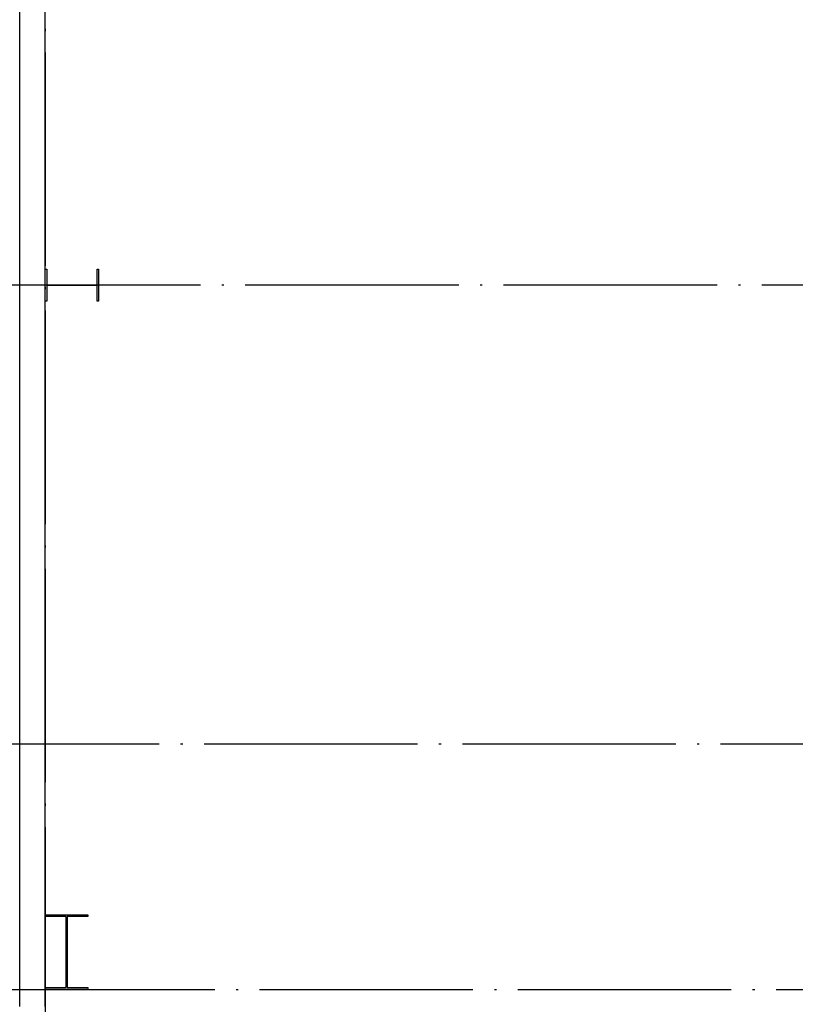
# Model space of a CAD drawing. Extents: x 162148 to 435815, y 4059 to 857119.
# Drawn here: x 302311 to 309579, y 302999 to 312226 of the extents above; entities that cross this region are included whole.
import ezdxf

# ---------------------------------------------------------------- set-up
doc = ezdxf.new("R2010")
doc.units = 0
doc.header["$LTSCALE"] = 1000
doc.header["$MEASUREMENT"] = 0
doc.linetypes.add('DOTE', pattern=[2.42, 2, -0.2, 0.02, -0.2])
for name, color, linetype in [('00gz', 6, 'Continuous'), ('DOTE', 1, 'Continuous'), ('WALL', 191, 'Continuous')]:
    doc.layers.add(name, color=color, linetype=linetype)

# ---------------------------------------------------------------- blocks, each defined once
blk = doc.blocks.new('20230626.11112588')
at = {"layer": '00gz', "color": 6, "lineweight": -3}
blk.add_lwpolyline([(41986, 177), (41514, 177), (41514, 30), (41500, 30), (41500, 330), (41514, 330), (41514, 183), (41986, 183), (41986, 330), (42000, 330), (42000, 30), (41986, 30)], close=True, dxfattribs=at)
blk = doc.blocks.new('BW-191862453', base_point=(1310890.3, 297133.9))
at = {"layer": '00gz', "color": 2}
blk.add_lwpolyline([(1310890.3, 297833.9), (1311290.3, 297833.9), (1311290.3, 297815.9), (1311095.3, 297815.9), (1311095.3, 297151.9), (1311290.3, 297151.9), (1311290.3, 297133.9), (1310890.3, 297133.9), (1310890.3, 297151.9), (1311085.3, 297151.9), (1311085.3, 297815.9), (1310890.3, 297815.9), (1310890.3, 297833.9)], dxfattribs=at)

msp = doc.modelspace()

# ---------------------------------------------------------------- linework, layer by layer
at = {"layer": 'DOTE', "linetype": 'DOTE'}
for p, q in [((302550.81, 331279.62), (302550.81, 291431.87)), ((369344.92, 309738.51), (282870.86, 309738.51)), ((282778.48, 303138.51), (369518.55, 303138.51))]:
    msp.add_line(p, q, dxfattribs=at)
msp.add_lwpolyline([(282258.66, 305438.51), (343360.86, 305438.51)], dxfattribs=at)
at = {"layer": 'WALL'}
for p, q in [((302310.81, 302978.51), (302310.81, 324478.51)), ((302550.81, 302978.51), (302550.81, 324238.51))]:
    msp.add_line(p, q, dxfattribs=at)

# ---------------------------------------------------------------- block references
at = {"layer": '00gz', "rotation": 180}
msp.add_blockref('20230626.11112588', (344550.81, 309918.51), dxfattribs=at)
at = {"layer": '00gz', "color": 2}
msp.add_blockref('BW-191862453', (302550.81, 303138.51), dxfattribs=at)

doc.saveas('drawing.dxf')
